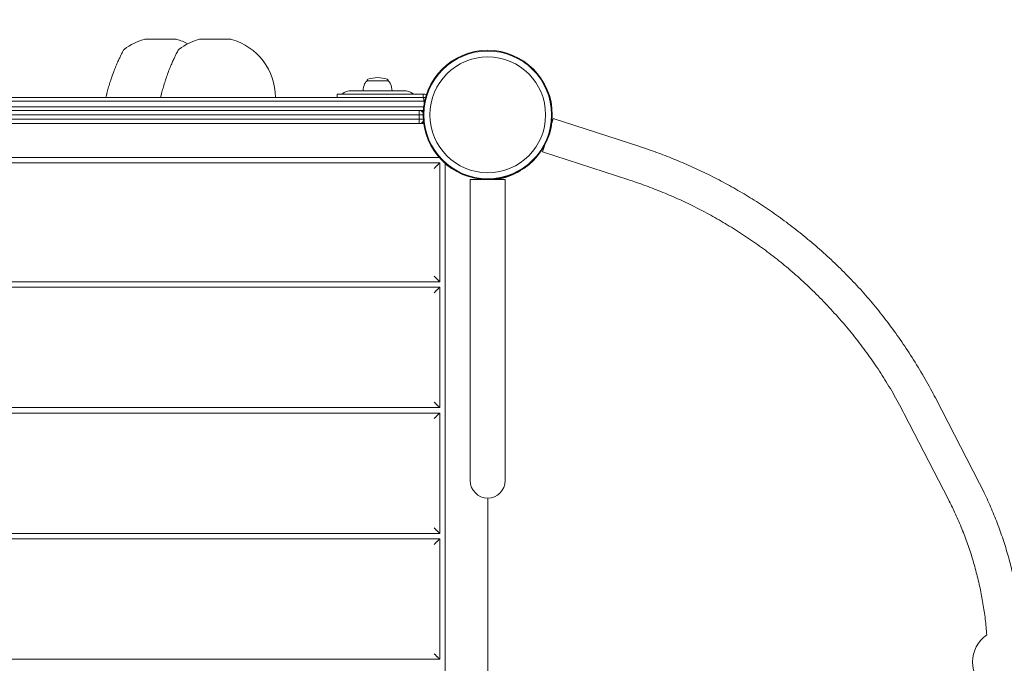
# Model space of a CAD drawing. Units: millimetres. Extents: x -3495 to 6060, y -4641 to 6350.
# Drawn here: x 3572 to 4472, y 1499 to 2087 of the extents above; entities that cross this region are included whole.
import ezdxf

# ---------------------------------------------------------------- set-up
doc = ezdxf.new("R2010")
doc.units = ezdxf.units.MM
doc.header["$MEASUREMENT"] = 0
doc.layers.add('HAGS-Dim Plan', color=7, linetype='Continuous')
doc.dimstyles.new('HAGS - Dim Plan', dxfattribs={"dimtxt": 300, "dimasz": 200, "dimexe": 0.18, "dimexo": 0.0625, "dimgap": 150, "dimtad": 0, "dimlfac": 0.001, "dimrnd": 0.01, "dimzin": 1, "dimdsep": 46, "dimtxsty": 'Standard', "dimblk": 'HAGS - Dim Plan arrow', "dimcen": 0.1, "dimse1": 1, "dimse2": 1, "dimclrd": 1, "dimadec": 0, "dimazin": 0, "dimtfac": 1, "dimtofl": 0, "dimtmove": 0, "dimatfit": 3, "dimfxl": 1, "dimtolj": 1, "dimtzin": 0, "dimarcsym": 0})

# ---------------------------------------------------------------- blocks, each defined once
blk = doc.blocks.new('HAGS - Dim Plan arrow')
at = {"color": 1, "lineweight": 0}
blk.add_lwpolyline([(0, 0, 0, 0.35, 0), (-1, 0, 0.015, 0.015, 0)], format="xyseb", dxfattribs=at)
blk = doc.blocks.new('*D14')
at = {"layer": 'Defpoints', "color": 0, "transparency": 16777216}
for p in [(4503.06, 5608.42), (-557.37, 1751.45, 98.89), (4503.06, 1500.08)]:
    blk.add_point(p, dxfattribs=at)
at = {"layer": 'HAGS-Dim Plan', "color": 1, "lineweight": -2, "transparency": 16777216}
for p, q in [((-357.37, 5608.42), (1247.85, 5608.42)), ((4303.06, 5608.42), (2697.85, 5608.42))]:
    blk.add_line(p, q, dxfattribs=at)
at = {"layer": 'HAGS-Dim Plan', "color": 1, "lineweight": -2, "transparency": 16777216, "xscale": 200, "yscale": 200, "zscale": 200, "rotation": 180}
blk.add_blockref('HAGS - Dim Plan arrow', (-557.37, 5608.42), dxfattribs=at)
at = {"layer": 'HAGS-Dim Plan', "color": 1, "lineweight": -2, "transparency": 16777216, "xscale": 200, "yscale": 200, "zscale": 200}
blk.add_blockref('HAGS - Dim Plan arrow', (4503.06, 5608.42), dxfattribs=at)
at = {"layer": 'HAGS-Dim Plan', "color": 0, "transparency": 16777216, "insert": (1972.85, 5608.42), "char_height": 300, "attachment_point": 5}
blk.add_mtext('\\A1;5.06m', dxfattribs=at)
blk = doc.blocks.new('*D16')
at = {"layer": 'Defpoints', "color": 0, "transparency": 16777216}
for p in [(6060, 6152.86), (6060, 2000), (-2058.68, 1767.76)]:
    blk.add_point(p, dxfattribs=at)
at = {"layer": 'HAGS-Dim Plan', "color": 1, "lineweight": -2, "transparency": 16777216}
for p, q in [((-1858.68, 6152.86), (1300.66, 6152.86)), ((5860, 6152.86), (2700.66, 6152.86))]:
    blk.add_line(p, q, dxfattribs=at)
at = {"layer": 'HAGS-Dim Plan', "color": 1, "lineweight": -2, "transparency": 16777216, "xscale": 200, "yscale": 200, "zscale": 200, "rotation": 180}
blk.add_blockref('HAGS - Dim Plan arrow', (-2058.68, 6152.86), dxfattribs=at)
at = {"layer": 'HAGS-Dim Plan', "color": 1, "lineweight": -2, "transparency": 16777216, "xscale": 200, "yscale": 200, "zscale": 200}
blk.add_blockref('HAGS - Dim Plan arrow', (6060, 6152.86), dxfattribs=at)
at = {"layer": 'HAGS-Dim Plan', "color": 0, "transparency": 16777216, "insert": (2000.66, 6152.86), "char_height": 300, "attachment_point": 5}
blk.add_mtext('\\A1;8.12m', dxfattribs=at)

msp = doc.modelspace()

# ---------------------------------------------------------------- linework, layer by layer
at = {"lineweight": 0}
for p, q in [((3714.745, 2069.113), (3687.255, 2069.113)), ((3764.745, 2069.113), (3737.255, 2069.113)), ((3889.9, 2031.571), (3889.9, 2031.089)), ((3889.9, 2031.089), (3892.006, 2031.089)), ((3892.006, 2031.089), (3908.9, 2031.089)), ((3908.9, 2031.571), (3908.9, 2031.089)), ((3500, 2016), (3919.053, 2016)), ((3500, 2016), (3919.053, 2016)), ((3862.4, 2019), (3885.2, 2019)), ((3862.4, 2016), (3862.4, 2019)), ((3899.4, 2022), (3875.657, 2022)), ((3885.2, 2019), (3941.038, 2019)), ((3923.143, 2022), (3899.4, 2022)), ((3941.038, 2016), (3919.053, 2016)), ((3941.038, 2016), (3941.038, 2019)), ((3941.815, 2012.571), (3500, 2012.571)), ((3941.815, 2012.571), (3500, 2012.571)), ((3500, 2007.429), (3941.47, 2007.429)), ((3500, 2007.429), (3941.47, 2007.429)), ((3937.5, 2000), (3062.5, 2000)), ((3937.5, 2000), (3062.5, 2000)), ((3940.971, 2004), (3500, 2004)), ((3940.971, 2004), (3500, 2004)), ((3937.5, 2000), (3937.5, 2004)), ((3937.5, 2000), (3937.5, 2004)), ((3937.5, 1996), (3937.5, 2000)), ((3937.5, 2000), (3941, 2000)), ((3937.5, 2000), (3941, 2000)), ((3937.5, 1996), (3937.5, 2000)), ((3062.5, 1996), (3937.5, 1996)), ((3062.5, 1996), (3937.5, 1996)), ((3937.5, 1992), (3062.5, 1992)), ((3937.5, 1992), (3062.5, 1992)), ((3937.5, 1992), (3937.5, 1996)), ((3941.136, 1996), (3937.5, 1996)), ((3941.136, 1996), (3937.5, 1996)), ((3937.5, 1992), (3937.5, 1996)), ((3938.674, 1992), (3937.5, 1992)), ((3938.674, 1992), (3937.5, 1992)), ((3940.497, 1992), (3938.674, 1992)), ((3940.497, 1992), (3938.674, 1992)), ((3940.497, 1992), (3941, 1992)), ((3940.497, 1992), (3941, 1992)), ((4058.503, 1992.36), (4059.904, 1996.671)), ((4138.84, 1971.017), (4059.904, 1996.671)), ((4050.014, 1966.238), (4051.817, 1971.786)), ((3955.632, 1961.109), (3044.368, 1961.109)), ((4128.949, 1940.584), (4050.014, 1966.238)), ((3043.891, 1956.109), (3956.109, 1956.109)), ((3956.109, 1956.109), (3956.109, 1847.5)), ((3961.109, 1043.347), (3961.109, 1955.632)), ((4000, 1940.821), (3984, 1940.821)), ((3984, 1816), (3984, 1940.821)), ((4016, 1940.821), (4000, 1940.821)), ((4016, 1816), (4016, 1940.821)), ((3956.109, 1847.5), (3043.891, 1847.5)), ((3043.891, 1842.5), (3956.109, 1842.5)), ((3956.109, 1842.5), (3956.109, 1732.5)), ((3984, 1816), (3984, 1679.958)), ((4016, 1679.958), (4016, 1816)), ((4409.038, 1741.301), (4449.349, 1663.076)), ((3956.109, 1732.5), (3043.891, 1732.5)), ((3043.891, 1727.5), (3956.109, 1727.5)), ((3956.109, 1727.5), (3956.109, 1617.5)), ((4380.593, 1726.642), (4420.904, 1648.418)), ((3984, 1679.958), (3984, 1665.821)), ((4016, 1665.821), (4016, 1679.958)), ((4000, 1649.821), (4000, 1350.179)), ((3956.109, 1617.5), (3043.891, 1617.5)), ((3043.891, 1612.5), (3956.109, 1612.5)), ((3956.109, 1612.5), (3956.109, 1502.5)), ((3956.109, 1502.5), (3043.891, 1502.5))]:
    msp.add_line(p, q, dxfattribs=at)
for radius in [59, 59, 58.336, 58.336, 52.888, 52.888]:
    msp.add_circle((4000, 2000), radius, dxfattribs=at)
for centre, radius, start, end in [((3687.255, 2065.113), 4, 90, 105.635231), ((3714.745, 2065.113), 4, 74.364769, 90), ((3737.255, 2065.113), 4, 90, 105.635231), ((3764.745, 2065.113), 4, 74.364769, 90), ((3701, 2016), 55, 105.635231, 126.843527), ((3701, 2016), 55, 62.964308, 74.364769), ((3751, 2016), 55, 105.635231, 126.843527), ((3751, 2016), 55, 0, 74.364769), ((3899.4, 2007), 27, 90, 109.082125), ((3899.4, 2007), 27, 70.917875, 90), ((3912.9, 2019), 27, 160, 173.62063), ((3892.697, 2026.353), 5.5, 120.562257, 160), ((3890.9, 2031.571), 1, 109.082125, 180), ((3907.9, 2031.571), 1, 0, 70.917875), ((3906.103, 2026.353), 5.5, 20, 59.437743), ((3885.9, 2019), 27, 6.37937, 20), ((3875.657, 2007), 15, 90, 126.869898), ((3923.143, 2007), 15, 53.130102, 90), ((3941.038, 2013), 6, 61.501567, 90), ((3941.038, 2013), 3, 48.951726, 90), ((3937.5, 2000), 4, 28.054577, 90), ((3937.5, 2000), 4, 28.054577, 90), ((3941, 2000), 4, 88.057398, 90), ((3941, 2000), 4, 88.057398, 90), ((3937.5, 1996), 4, 270, 339.5337), ((3937.5, 1996), 4, 270, 339.5337), ((3941, 1996), 4, 270, 277.757049), ((3941, 1996), 4, 270, 277.757049), ((3996.359, 1935.833), 5.222, 72.802315, 84.867311), ((3996.359, 1935.833), 8.222, 37.352267, 37.496458), ((4000, 1665.821), 16, 180, 270), ((4000, 1665.821), 16, 270, 0), ((4472.897, 1500), 30, 124.38979, 235.582044)]:
    msp.add_arc(centre, radius, start, end, dxfattribs=at)
at = {"lineweight": 0, "extrusion": (0, 0, -1)}
for centre, major_axis, ratio, start_param, end_param in [((3924, 2010), (0, 18), 1, 1.4274488, 1.5299133), ((3924, 2010), (0, 18), 1, 1.4274488, 1.5299133), ((3938.674, 2000), (0, 4), 0.9161573, 0, 0.7153341), ((3938.674, 2000), (0, 4), 0.9161573, 0, 0.7153341), ((3940.497, 2000), (0, 4), 0.9161573, 0, 0.1740819), ((3940.497, 2000), (0, 4), 0.9161573, 0, 0.1740819), ((3938.674, 1996), (0, -4), 0.9161573, -0.8312671, 0), ((3938.674, 1996), (0, -4), 0.9161573, -0.8312671, 0), ((3940.497, 1996), (0, -4), 0.9161573, -0.2838417, 0), ((3940.497, 1996), (0, -4), 0.9161573, -0.2838417, 0)]:
    msp.add_ellipse(centre, major_axis=major_axis, ratio=ratio, start_param=start_param, end_param=end_param, dxfattribs=at)
at = {"lineweight": 0}
for points, knots in [([(3651.426, 2017.002), (3651.702, 2018.188), (3651.998, 2019.402), (3652.731, 2022.274), (3653.185, 2023.953), (3654.166, 2027.362), (3654.696, 2029.101), (3655.815, 2032.574), (3656.408, 2034.317), (3657.627, 2037.721), (3658.256, 2039.393), (3659.516, 2042.599), (3660.152, 2044.145), (3661.383, 2047.031), (3661.984, 2048.387), (3663.117, 2050.869), (3663.655, 2052.011), (3664.628, 2054.03), (3665.07, 2054.924), (3665.829, 2056.436), (3666.154, 2057.071), (3666.666, 2058.062), (3666.861, 2058.434), (3667.049, 2058.793), (3667.096, 2058.881), (3667.14, 2058.966), (3667.151, 2058.986), (3667.162, 2059.007), (3667.164, 2059.012), (3667.168, 2059.019), (3667.169, 2059.021), (3667.174, 2059.029), (3667.175, 2059.032), (3667.18, 2059.041), (3667.182, 2059.045), (3667.186, 2059.052), (3667.188, 2059.055), (3667.193, 2059.065), (3667.198, 2059.073), (3667.212, 2059.099), (3667.223, 2059.118), (3667.278, 2059.21), (3667.325, 2059.283), (3667.462, 2059.476), (3667.559, 2059.593), (3667.774, 2059.815), (3667.894, 2059.92), (3668.02, 2060.015)], [1.1393026, 1.1393026, 1.1393026, 1.1393026, 5.1545733, 5.1545733, 10.5042973, 10.5042973, 15.9597226, 15.9597226, 21.4556307, 21.4556307, 26.8839292, 26.8839292, 32.1887746, 32.1887746, 37.2797272, 37.2797272, 42.1802465, 42.1802465, 46.8600063, 46.8600063, 51.3428466, 51.3428466, 55.6582044, 55.6582044, 57.775153, 57.775153, 58.7791696, 58.7791696, 59.2535103, 59.2535103, 59.484243, 59.484243, 59.5709429, 59.5709429, 59.6032833, 59.6032833, 59.6194298, 59.6194298, 59.6522853, 59.6522853, 59.7175206, 59.7175206, 59.9756079, 59.9756079, 60.428136, 60.428136, 60.9031637, 60.9031637, 60.9031637, 60.9031637]), ([(3701.426, 2017.002), (3701.702, 2018.188), (3701.998, 2019.402), (3702.731, 2022.274), (3703.185, 2023.953), (3704.166, 2027.362), (3704.696, 2029.101), (3705.815, 2032.574), (3706.408, 2034.317), (3707.627, 2037.721), (3708.256, 2039.393), (3709.516, 2042.599), (3710.152, 2044.145), (3711.383, 2047.031), (3711.984, 2048.387), (3713.117, 2050.869), (3713.655, 2052.011), (3714.628, 2054.03), (3715.07, 2054.924), (3715.829, 2056.436), (3716.154, 2057.071), (3716.666, 2058.062), (3716.861, 2058.434), (3717.049, 2058.793), (3717.096, 2058.881), (3717.14, 2058.966), (3717.151, 2058.986), (3717.162, 2059.007), (3717.164, 2059.012), (3717.168, 2059.019), (3717.169, 2059.021), (3717.174, 2059.029), (3717.175, 2059.032), (3717.18, 2059.041), (3717.182, 2059.045), (3717.186, 2059.052), (3717.188, 2059.055), (3717.193, 2059.065), (3717.198, 2059.073), (3717.212, 2059.099), (3717.223, 2059.118), (3717.278, 2059.21), (3717.325, 2059.283), (3717.462, 2059.476), (3717.559, 2059.593), (3717.774, 2059.815), (3717.894, 2059.92), (3718.02, 2060.015)], [1.1393026, 1.1393026, 1.1393026, 1.1393026, 5.1545733, 5.1545733, 10.5042973, 10.5042973, 15.9597226, 15.9597226, 21.4556307, 21.4556307, 26.8839292, 26.8839292, 32.1887746, 32.1887746, 37.2797272, 37.2797272, 42.1802465, 42.1802465, 46.8600063, 46.8600063, 51.3428466, 51.3428466, 55.6582044, 55.6582044, 57.775153, 57.775153, 58.7791696, 58.7791696, 59.2535103, 59.2535103, 59.484243, 59.484243, 59.5709429, 59.5709429, 59.6032833, 59.6032833, 59.6194298, 59.6194298, 59.6522853, 59.6522853, 59.7175206, 59.7175206, 59.9756079, 59.9756079, 60.428136, 60.428136, 60.9031637, 60.9031637, 60.9031637, 60.9031637]), ([(3651.197, 2016), (3651.535, 2017.5), (3651.909, 2019.055), (3652.732, 2022.277), (3653.186, 2023.955), (3654.168, 2027.366), (3654.699, 2029.109), (3655.819, 2032.582), (3656.411, 2034.322), (3657.629, 2037.725), (3658.259, 2039.399), (3659.519, 2042.603), (3660.153, 2044.147), (3661.383, 2047.031), (3661.985, 2048.387), (3663.118, 2050.87), (3663.656, 2052.013), (3664.629, 2054.031), (3665.071, 2054.925), (3665.83, 2056.436), (3666.155, 2057.071), (3666.667, 2058.062), (3666.862, 2058.435), (3667.049, 2058.792), (3667.095, 2058.879), (3667.138, 2058.962), (3667.149, 2058.982), (3667.158, 2059), (3667.161, 2059.004), (3667.161, 2059.006), (3667.161, 2059.006), (3667.161, 2059.006)], [0, 0, 0, 0, 5.1576036, 5.1576036, 10.5048931, 10.5048931, 15.9704483, 15.9704483, 21.4570975, 21.4570975, 26.891641, 26.891641, 32.187636, 32.187636, 37.2820969, 37.2820969, 42.1837527, 42.1837527, 46.8631704, 46.8631704, 51.345427, 51.345427, 55.6622432, 55.6622432, 57.777332, 57.777332, 58.7797088, 58.7797088, 59.2502321, 59.2502321, 59.3097987, 59.3097987, 59.3097987, 59.3097987]), ([(3701.197, 2016), (3701.535, 2017.5), (3701.909, 2019.055), (3702.732, 2022.277), (3703.186, 2023.955), (3704.168, 2027.366), (3704.699, 2029.109), (3705.819, 2032.582), (3706.411, 2034.322), (3707.629, 2037.725), (3708.259, 2039.399), (3709.519, 2042.603), (3710.153, 2044.147), (3711.383, 2047.031), (3711.985, 2048.387), (3713.118, 2050.87), (3713.656, 2052.013), (3714.629, 2054.031), (3715.071, 2054.925), (3715.83, 2056.436), (3716.155, 2057.071), (3716.667, 2058.062), (3716.862, 2058.435), (3717.049, 2058.792), (3717.095, 2058.879), (3717.138, 2058.962), (3717.149, 2058.982), (3717.158, 2059), (3717.161, 2059.004), (3717.161, 2059.006), (3717.161, 2059.006), (3717.161, 2059.006)], [0, 0, 0, 0, 5.1576036, 5.1576036, 10.5048931, 10.5048931, 15.9704483, 15.9704483, 21.4570975, 21.4570975, 26.891641, 26.891641, 32.187636, 32.187636, 37.2820969, 37.2820969, 42.1837527, 42.1837527, 46.8631704, 46.8631704, 51.345427, 51.345427, 55.6622432, 55.6622432, 57.777332, 57.777332, 58.7797088, 58.7797088, 59.2502321, 59.2502321, 59.3097987, 59.3097987, 59.3097987, 59.3097987]), ([(3940.971, 2016), (3940.971, 2016), (3941.007, 2015.899), (3941.143, 2015.492), (3941.24, 2015.188), (3941.436, 2014.485), (3941.549, 2014.036), (3941.711, 2013.23), (3941.767, 2012.9), (3941.815, 2012.571)], [0, 0, 0, 0, 0.15139146, 0.15139146, 0.30278292, 0.30278292, 0.45653324, 0.45653324, 0.55365045, 0.55365045, 0.55365045, 0.55365045]), ([(3940.971, 2016), (3940.971, 2016), (3941.007, 2015.899), (3941.143, 2015.492), (3941.24, 2015.188), (3941.436, 2014.485), (3941.549, 2014.036), (3941.711, 2013.23), (3941.767, 2012.9), (3941.815, 2012.571)], [0, 0, 0, 0, 0.15139146, 0.15139146, 0.30278292, 0.30278292, 0.45653324, 0.45653324, 0.55365045, 0.55365045, 0.55365045, 0.55365045]), ([(3941.183, 2004.637), (3941.143, 2004.509), (3941.106, 2004.396), (3941.007, 2004.101), (3940.971, 2004), (3940.971, 2004)], [0.99378541, 0.99378541, 0.99378541, 0.99378541, 1.06240701, 1.06240701, 1.21379846, 1.21379846, 1.21379846, 1.21379846]), ([(3941.183, 2004.637), (3941.143, 2004.509), (3941.106, 2004.396), (3941.007, 2004.101), (3940.971, 2004), (3940.971, 2004)], [0.99378541, 0.99378541, 0.99378541, 0.99378541, 1.06240701, 1.06240701, 1.21379846, 1.21379846, 1.21379846, 1.21379846]), ([(4138.84, 1971.017), (4142.011, 1969.987), (4145.17, 1968.92), (4153.581, 1965.976), (4158.812, 1964.036), (4169.309, 1959.934), (4174.577, 1957.766), (4185.131, 1953.207), (4190.418, 1950.809), (4200.935, 1945.807), (4206.167, 1943.197), (4216.498, 1937.795), (4221.6, 1935.001), (4231.713, 1929.208), (4236.725, 1926.206), (4246.652, 1919.997), (4251.567, 1916.786), (4261.337, 1910.137), (4266.192, 1906.694), (4275.861, 1899.559), (4280.675, 1895.861), (4290.235, 1888.225), (4294.98, 1884.281), (4304.395, 1876.151), (4309.063, 1871.959), (4318.291, 1863.341), (4322.85, 1858.912), (4331.778, 1849.871), (4336.148, 1845.256), (4344.622, 1835.911), (4348.731, 1831.179), (4356.712, 1821.577), (4360.586, 1816.705), (4368.154, 1806.768), (4371.846, 1801.699), (4379.173, 1791.236), (4382.803, 1785.834), (4390.045, 1774.613), (4393.649, 1768.783), (4400.531, 1757.089), (4403.816, 1751.226), (4407.661, 1743.957), (4408.353, 1742.631), (4409.038, 1741.301)], [0, 0, 0, 0, 10.0010321, 10.0010321, 26.7387135, 26.7387135, 43.8530244, 43.8530244, 61.3331765, 61.3331765, 78.9890523, 78.9890523, 96.6196394, 96.6196394, 114.396162, 114.396162, 132.3362354, 132.3362354, 150.6035427, 150.6035427, 169.3192611, 169.3192611, 188.4315053, 188.4315053, 207.9494383, 207.9494383, 227.8033954, 227.8033954, 247.7169036, 247.7169036, 267.4075119, 267.4075119, 287.0045991, 287.0045991, 306.7805153, 306.7805153, 327.3203442, 327.3203442, 348.9377678, 348.9377678, 370.0900092, 370.0900092, 374.7911586, 374.7911586, 374.7911586, 374.7911586]), ([(4032.042, 1950.459), (4031.319, 1949.951), (4030.568, 1949.45), (4029.788, 1948.96), (4027.144, 1947.297), (4024.221, 1945.784), (4021.03, 1944.524), (4017.839, 1943.264), (4014.451, 1942.286), (4010.919, 1941.653), (4007.387, 1941.02), (4003.791, 1940.747), (4000.203, 1940.839), (3998.598, 1940.88), (3997.011, 1940.994), (3995.447, 1941.176)], [0.33811285, 0.33811285, 0.33811285, 0.33811285, 0.375, 0.375, 0.375, 0.5, 0.5, 0.5, 0.625, 0.625, 0.625, 0.75, 0.75, 0.75, 0.80592996, 0.80592996, 0.80592996, 0.80592996]), ([(4380.593, 1726.642), (4379.145, 1729.452), (4377.67, 1732.246), (4373.088, 1740.718), (4369.894, 1746.343), (4363.355, 1757.257), (4360.016, 1762.554), (4353.222, 1772.777), (4349.776, 1777.711), (4342.657, 1787.448), (4338.983, 1792.256), (4331.257, 1801.973), (4327.191, 1806.876), (4318.823, 1816.547), (4314.518, 1821.318), (4305.769, 1830.601), (4301.326, 1835.119), (4292.363, 1843.835), (4287.846, 1848.039), (4278.757, 1856.132), (4274.19, 1860.028), (4264.923, 1867.601), (4260.223, 1871.282), (4250.71, 1878.417), (4245.898, 1881.876), (4236.166, 1888.575), (4231.244, 1891.82), (4221.34, 1898.063), (4216.357, 1901.068), (4206.352, 1906.828), (4201.331, 1909.59), (4191.239, 1914.882), (4186.167, 1917.416), (4176.009, 1922.242), (4170.922, 1924.539), (4160.718, 1928.91), (4155.599, 1930.989), (4145.333, 1934.931), (4140.185, 1936.798), (4132.991, 1939.254), (4130.973, 1939.927), (4128.949, 1940.584)], [0, 0, 0, 0, 10.0004495, 10.0004495, 30.5126709, 30.5126709, 50.4122899, 50.4122899, 69.5466194, 69.5466194, 88.7562057, 88.7562057, 108.9385263, 108.9385263, 129.2372583, 129.2372583, 149.1787158, 149.1787158, 168.5112292, 168.5112292, 187.2228782, 187.2228782, 205.73274, 205.73274, 224.0052974, 224.0052974, 242.0815599, 242.0815599, 259.8311605, 259.8311605, 277.2276368, 277.2276368, 294.366669, 294.366669, 311.178129, 311.178129, 327.7781979, 327.7781979, 344.2042672, 344.2042672, 350.5862586, 350.5862586, 350.5862586, 350.5862586]), ([(4449.349, 1663.076), (4450.808, 1660.245), (4452.233, 1657.386), (4455.903, 1649.761), (4458.09, 1644.951), (4462.27, 1635.185), (4464.264, 1630.226), (4468.018, 1620.246), (4469.78, 1615.223), (4473.048, 1605.18), (4474.561, 1600.158), (4477.358, 1590.065), (4478.645, 1584.991), (4480.993, 1574.79), (4482.056, 1569.66), (4483.953, 1559.368), (4484.788, 1554.201), (4486.222, 1543.881), (4486.823, 1538.725), (4487.55, 1531.024), (4487.762, 1528.489), (4487.947, 1525.952)], [0, 0, 0, 0, 10.0011008, 10.0011008, 26.4479526, 26.4479526, 42.9747099, 42.9747099, 59.3282942, 59.3282942, 75.3444991, 75.3444991, 91.2533322, 91.2533322, 107.1047423, 107.1047423, 122.8864603, 122.8864603, 138.4956312, 138.4956312, 146.136399, 146.136399, 146.136399, 146.136399]), ([(4455.938, 1524.746), (4455.575, 1529.549), (4455.11, 1534.34), (4453.953, 1543.921), (4453.261, 1548.713), (4451.665, 1558.226), (4450.761, 1562.951), (4448.737, 1572.431), (4447.612, 1577.187), (4445.149, 1586.638), (4443.809, 1591.335), (4440.928, 1600.618), (4439.386, 1605.207), (4436.096, 1614.302), (4434.346, 1618.812), (4430.61, 1627.876), (4428.616, 1632.429), (4424.726, 1640.801), (4422.851, 1644.639), (4420.904, 1648.418)], [24.781568, 24.781568, 24.781568, 24.781568, 39.2518545, 39.2518545, 53.8466532, 53.8466532, 68.4072058, 68.4072058, 83.2712867, 83.2712867, 98.2150241, 98.2150241, 113.1265417, 113.1265417, 128.1362401, 128.1362401, 143.6794268, 143.6794268, 157.154358, 157.154358, 157.154358, 157.154358])]:
    msp.add_open_spline(points, degree=3, knots=knots, dxfattribs=at)
msp.add_open_spline([(3940.971, 2004), (3940.971, 2004), (3941.029, 2004), (3941.136, 2004)], degree=3, dxfattribs=at)
msp.add_open_spline([(3940.971, 2004), (3940.971, 2004), (3941.029, 2004), (3941.136, 2004)], degree=3, dxfattribs=at)
for points in [[(3951.109, 1951.109), (3954.038, 1954.038), (3956.109, 1956.109), (3956.109, 1956.109)], [(3951.109, 1852.5), (3954.038, 1849.571), (3956.109, 1847.5), (3956.109, 1847.5)], [(3956.109, 1842.5), (3956.109, 1842.5), (3954.038, 1840.429), (3951.109, 1837.5)], [(3956.109, 1732.5), (3956.109, 1732.5), (3954.038, 1734.571), (3951.109, 1737.5)], [(3956.109, 1727.5), (3956.109, 1727.5), (3954.038, 1725.429), (3951.109, 1722.5)], [(3956.109, 1617.5), (3956.109, 1617.5), (3954.038, 1619.571), (3951.109, 1622.5)], [(3956.109, 1612.5), (3956.109, 1612.5), (3954.038, 1610.429), (3951.109, 1607.5)], [(3956.109, 1502.5), (3956.109, 1502.5), (3954.038, 1504.571), (3951.109, 1507.5)]]:
    msp.add_rational_spline(points, [1, 0.804737854124, 0.804737854124, 1], degree=3, dxfattribs=at)

# ---------------------------------------------------------------- dimensions: what is measured, and where the dimension line sits
at = {"layer": 'HAGS-Dim Plan'}
for base, p1, p2, picture, middle in [((6060, 6152.863), (-2058.678, 1767.757), (6060, 2000), '*D16', (2000.661, 6152.863)), ((4503.061, 5608.417), (-557.367, 1751.445, 98.892), (4503.061, 1500.085), '*D14', (1972.847, 5608.417))]:
    dim = msp.add_linear_dim(base=base, p1=p1, p2=p2, dimstyle='HAGS - Dim Plan', override={"dimpost": 'm'}, dxfattribs=at)
    dim.commit()
    dim.dimension.update_dxf_attribs({"geometry": picture, "text_midpoint": middle})

doc.saveas('drawing.dxf')
